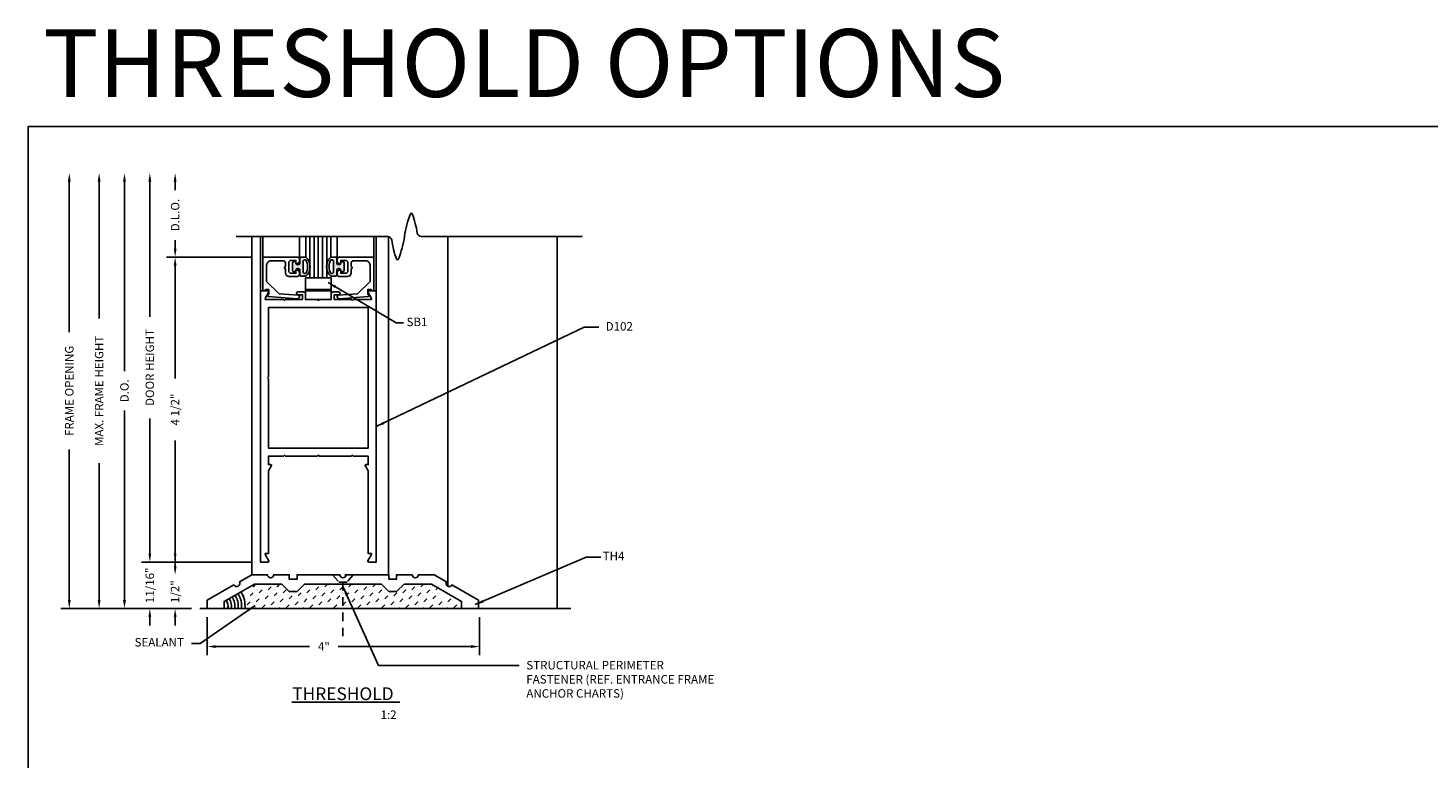
# Model space of a CAD drawing. Units: inches. Extents: x 0 to 186, y -94 to 65.
# Drawn here: x 73 to 94, y -59 to -48 of the extents above; entities that cross this region are included whole.
import ezdxf
from ezdxf.enums import TextEntityAlignment as Align

# ---------------------------------------------------------------- set-up
doc = ezdxf.new("R2010")
doc.units = ezdxf.units.IN
doc.header["$MEASUREMENT"] = 0
doc.linetypes.add('HIDDEN2', pattern=[0.1875, 0.125, -0.0625])
for name, color, linetype in [('Anno-Brln', 132, 'Continuous'), ('Anno-Dims', 230, 'Continuous'), ('Anno-Note', 2, 'Continuous'), ('Genl-Titl-Txt2', 6, 'Continuous'), ('Objt-Hidd', 2, 'HIDDEN2'), ('Objt-Outl-Thck', 5, 'Continuous'), ('Objt-Outl-Thin', 3, 'Continuous'), ('Objt-Outl-Xthn', 1, 'Continuous'), ('Objt-Sect-Htch', 12, 'Continuous')]:
    doc.layers.add(name, color=color, linetype=linetype)
doc.layers.add('Genl-View-Nplt', color=121, linetype='Continuous', plot=False)
doc.styles.add('RomanS', font='romans.shx')
doc.dimstyles.new('Coral AP - Architect', dxfattribs={"dimtxt": 0.0625, "dimasz": 0.0625, "dimexe": 0.0625, "dimexo": 0.0625, "dimgap": 0.0625, "dimtad": 0, "dimdec": 4, "dimzin": 3, "dimdsep": 46, "dimlunit": 4, "dimtxsty": 'RomanS', "dimcen": 0, "dimclrd": 256, "dimclre": 256, "dimclrt": 2, "dimadec": 3, "dimazin": 3, "dimtfac": 1, "dimtdec": 4, "dimtix": 1, "dimtofl": 0, "dimtmove": 1, "dimatfit": 0, "dimfxl": 0, "dimfrac": 2, "dimtolj": 1, "dimtzin": 0, "dimlwd": -1, "dimlwe": -1, "dimarcsym": 0})
doc.dimstyles.new('Coral AP - Engineer', dxfattribs={"dimtxt": 0.0625, "dimasz": 0.0625, "dimexe": 0.0625, "dimexo": 0.0625, "dimgap": 0.0625, "dimtad": 0, "dimtih": 1, "dimtoh": 1, "dimdec": 3, "dimzin": 9, "dimdsep": 46, "dimtxsty": 'RomanS', "dimcen": 0, "dimclrd": 256, "dimclre": 256, "dimclrt": 2, "dimadec": 3, "dimazin": 3, "dimtfac": 1, "dimtdec": 3, "dimtix": 1, "dimtofl": 0, "dimtmove": 1, "dimatfit": 0, "dimfxl": 0, "dimtolj": 1, "dimtzin": 0, "dimlwd": -1, "dimlwe": -1, "dimarcsym": 0})

# ---------------------------------------------------------------- blocks, each defined once
blk = doc.blocks.new('*U226')
blk.add_line((0.797, 0), (0, 0))
at = {"style": 'RomanS'}
blk.add_attdef('VIEW_NUMBER_AND_TITLE', (0.003, 0.016), '', height=0.0938, dxfattribs=at)
blk.add_attdef('VIEW_SCALE', text='', height=0.0625, dxfattribs=at).set_placement((0.773, -0.123), align=Align.RIGHT)
blk = doc.blocks.new('*U143')
at = {"ltscale": 0.25}
for p, q in [((-0.1875, 0.145), (0.1875, 0.145)), ((-0.1875, 0.125), (0.1875, 0.125))]:
    blk.add_line(p, q, dxfattribs=at)
blk.add_lwpolyline([(-0.1875, 0.3188), (0.1875, 0.3188), (0.1875, 0.1938), (0.1875, 0.0963), (0.1875, 0.0125), (0.175, 0), (0, 0), (-0.175, 0), (-0.1875, 0.0125), (-0.1875, 0.3188)], dxfattribs=at)
blk = doc.blocks.new('*U31')
blk.add_lwpolyline([(1.31, 0), (0.124, 0, -0.345506), (0.094, 0.024, 0.054765), (0.058, 0.167, 0.683826), (0.045, 0.167, 0.065943), (0, 0, -0.065943), (-0.045, -0.167, -0.683826), (-0.058, -0.167, -0.054765), (-0.094, -0.024, 0.345506), (-0.124, 0), (-1.24, 0)], format="xyb")
blk = doc.blocks.new('DG100')
at = {"ltscale": 0.25}
blk.add_lwpolyline([(0.042, -0.142), (0.042, -0.383, 0.414214), (0.105, -0.445), (0.287, -0.445, 0.414214), (0.319, -0.414), (0.319, -0.359, -1), (0.319, -0.329), (0.319, -0.274, -0.414214), (0.38, -0.212), (0.495, -0.212, -0.414214), (0.526, -0.243), (0.526, -0.275, -0.414214), (0.495, -0.306), (0.474, -0.306), (0.474, -0.262), (0.4, -0.262, 0.414214), (0.368, -0.293), (0.368, -0.419, 0.414214), (0.4, -0.45), (0.474, -0.45), (0.474, -0.406), (0.495, -0.406, -0.414214), (0.526, -0.437), (0.526, -0.469, -0.414214), (0.495, -0.5), (-0.013, -0.5), (-0.013, 0), (0.013, 0), (0.024, -0.02), (0.075, -0.02), (0.075, 0.051), (0.064, 0.057, -0.267949), (0.059, 0.065), (0.059, 0.074, -0.39391), (0.069, 0.084), (0.493, 0.114, -0.434812), (0.526, 0.083), (0.526, 0.075, -0.39391), (0.513, 0.06), (0.225, 0.04)], format="xyb", close=True, dxfattribs=at)
blk = doc.blocks.new('NG4')
at = {"layer": 'Objt-Sect-Htch'}
h = blk.add_hatch(dxfattribs=at)
h.set_pattern_fill('DOTS', color=256, scale=0.25, angle=180, style=0)
h.paths.add_polyline_path([(0.196, 0.141), (0.127, 0.141, 0.414214), (0.107, 0.12), (0.107, 0.05, -0.414214), (0.087, 0.03), (0.07, 0.03, -0.414214), (0.05, 0.05), (0.05, 0.054, 0.414214), (0.03, 0.074), (0.02, 0.074, 0.414214), (0, 0.054), (0, -0.054, 0.414214), (0.02, -0.074), (0.03, -0.074, 0.414214), (0.05, -0.054), (0.05, -0.05, -0.414214), (0.07, -0.03), (0.087, -0.03, -0.414214), (0.107, -0.05), (0.107, -0.12, 0.414214), (0.127, -0.14), (0.196, -0.14, 0.463879)])
h.paths.add_polyline_path([(0.159, 0.083, -0.414214), (0.179, 0.102), (0.196, 0.102, -0.265122), (0.196, -0.102), (0.179, -0.102, -0.414214), (0.159, -0.082)], flags=16)
at = {"layer": 'Objt-Outl-Thin'}
for points in [[(0.05, 0.054, 0.414214), (0.03, 0.074), (0.02, 0.074, 0.414214), (0, 0.054), (0, -0.054, 0.414214), (0.02, -0.074), (0.03, -0.074, 0.414214), (0.05, -0.054), (0.05, -0.05, -0.414214), (0.07, -0.03), (0.087, -0.03, -0.414214), (0.107, -0.05), (0.107, -0.12, 0.414214), (0.127, -0.14), (0.196, -0.14, 0.463879), (0.196, 0.141), (0.127, 0.141, 0.414214), (0.107, 0.12), (0.107, 0.05, -0.414214), (0.087, 0.03), (0.07, 0.03, -0.414214), (0.05, 0.05)], [(0.196, -0.102), (0.179, -0.102, -0.414214), (0.159, -0.082), (0.159, 0.083, -0.414214), (0.179, 0.102), (0.196, 0.102, -0.265122)]]:
    blk.add_lwpolyline(points, format="xyb", close=True, dxfattribs=at)
blk = doc.blocks.new('D102')
at = {"ltscale": 0.25}
blk.add_lwpolyline([(1.633, 0.125, -0.57735), (1.641, 0.11), (1.586, 0.015, 0.57735), (1.595, 0), (1.71, 0), (1.71, 4), (1.595, 4, 0.57735), (1.586, 3.985), (1.641, 3.89, -0.57735), (1.633, 3.875), (1.37, 3.875), (1.355, 3.86), (1.34, 3.875), (1.09, 3.875), (1.09, 3.945), (1.156, 3.945, 1), (1.156, 3.985), (1.074, 3.985, 0.414214), (1.043, 3.954), (1.043, 3.875), (0.87, 3.875), (0.855, 3.86), (0.84, 3.875), (0.667, 3.875), (0.667, 3.954, 0.414214), (0.636, 3.985), (0.554, 3.985, 1), (0.554, 3.945), (0.62, 3.945), (0.62, 3.875), (0.37, 3.875), (0.355, 3.86), (0.34, 3.875), (0.077, 3.875, -0.57735), (0.069, 3.89), (0.124, 3.985, 0.57735), (0.115, 4), (0, 4), (0, 0), (0.115, 0, 0.57735), (0.124, 0.015), (0.069, 0.11, -0.57735), (0.077, 0.125), (0.12, 0.125), (0.12, 1.346), (0.164, 1.422, 0.57735), (0.155, 1.437), (0.12, 1.437), (0.12, 1.562), (0.34, 1.562), (0.355, 1.577), (0.37, 1.562), (0.84, 1.562), (0.855, 1.577), (0.87, 1.562), (1.34, 1.562), (1.355, 1.577), (1.37, 1.562), (1.59, 1.562), (1.59, 1.437), (1.555, 1.437, 0.57735), (1.546, 1.422), (1.59, 1.346), (1.59, 0.125)], format="xyb", close=True, dxfattribs=at)
blk.add_lwpolyline([(0.105, 2.718), (0.12, 2.703), (0.12, 1.682), (1.59, 1.682), (1.59, 3.755), (0.12, 3.755), (0.12, 2.733)], close=True, dxfattribs=at)
blk = doc.blocks.new('TH4')
blk.add_lwpolyline([(2.677, 0.25), (2.792, 0.25), (2.902, 0.36), (3.306, 0.36), (3.75, 0.106), (3.75, 0), (4, 0), (4, 0.125), (3.607, 0.35, -1), (3.525, 0.396), (3.343, 0.5), (3.114, 0.5, -1), (3.02, 0.5), (2.792, 0.5), (2.792, 0.432), (2.677, 0.432), (2.677, 0.5), (2.047, 0.5, -1), (1.953, 0.5), (1.323, 0.5), (1.323, 0.432), (1.208, 0.432), (1.208, 0.5), (0.98, 0.5, -1), (0.886, 0.5), (0.657, 0.5), (0.475, 0.396, -1), (0.393, 0.35), (0, 0.125), (0, 0), (0.25, 0), (0.25, 0.106), (0.694, 0.36), (1.098, 0.36), (1.208, 0.25), (1.323, 0.25), (1.433, 0.36), (1.985, 0.36), (2, 0.375), (2.015, 0.36), (2.567, 0.36)], format="xyb", close=True)
blk = doc.blocks.new('*D683')
at = {"layer": 'Anno-Dims', "transparency": 16777216}
for p, q in [((74.097, -50.461), (74.097, -52.481)), ((74.097, -56.639), (74.097, -54.618)), ((75.458, -56.764), (73.972, -56.764))]:
    blk.add_line(p, q, dxfattribs=at)
for points in [[(74.076, -50.461), (74.118, -50.461), (74.097, -50.336)], [(74.076, -56.639), (74.118, -56.639), (74.097, -56.764)]]:
    blk.add_solid(points, dxfattribs=at)
at = {"layer": 'Defpoints', "color": 0, "transparency": 16777216}
for p in [(74.097, -50.336), (76.475, -50.336), (75.583, -56.764)]:
    blk.add_point(p, dxfattribs=at)
at = {"layer": 'Anno-Dims', "color": 2, "transparency": 16777216, "insert": (74.097, -53.55), "char_height": 0.125, "attachment_point": 5, "rotation": 90, "style": 'RomanS'}
blk.add_mtext('\\A1;MAX. FRAME HEIGHT', dxfattribs=at)
blk = doc.blocks.new('*D684')
at = {"layer": 'Anno-Dims', "transparency": 16777216}
for p, q in [((74.471, -50.461), (74.471, -53.261)), ((74.471, -56.639), (74.471, -53.838)), ((75.458, -56.764), (74.346, -56.764))]:
    blk.add_line(p, q, dxfattribs=at)
for points in [[(74.45, -50.461), (74.492, -50.461), (74.471, -50.336)], [(74.45, -56.639), (74.492, -56.639), (74.471, -56.764)]]:
    blk.add_solid(points, dxfattribs=at)
at = {"layer": 'Defpoints', "color": 0, "transparency": 16777216}
for p in [(76.475, -50.336), (74.471, -56.764), (75.583, -56.764)]:
    blk.add_point(p, dxfattribs=at)
at = {"layer": 'Anno-Dims', "color": 2, "transparency": 16777216, "insert": (74.471, -53.55), "char_height": 0.125, "attachment_point": 5, "rotation": 90, "style": 'RomanS'}
blk.add_mtext('\\A1;D.O.', dxfattribs=at)
blk = doc.blocks.new('*D685')
at = {"layer": 'Anno-Dims', "transparency": 16777216}
for p, q in [((74.845, -55.951), (74.845, -55.826)), ((76.35, -56.076), (74.72, -56.076)), ((75.458, -56.764), (74.72, -56.764)), ((74.845, -56.889), (74.845, -57.014))]:
    blk.add_line(p, q, dxfattribs=at)
for points in [[(74.824, -55.951), (74.866, -55.951), (74.845, -56.076)], [(74.824, -56.889), (74.866, -56.889), (74.845, -56.764)]]:
    blk.add_solid(points, dxfattribs=at)
at = {"layer": 'Defpoints', "color": 0, "transparency": 16777216}
for p in [(74.845, -56.076), (76.475, -56.076), (75.583, -56.764)]:
    blk.add_point(p, dxfattribs=at)
at = {"layer": 'Anno-Dims', "color": 2, "transparency": 16777216, "insert": (74.845, -56.42), "char_height": 0.125, "attachment_point": 5, "rotation": 90, "style": 'RomanS'}
blk.add_mtext('\\A1;11/16"', dxfattribs=at)
blk = doc.blocks.new('*D686')
at = {"layer": 'Anno-Dims', "transparency": 16777216}
for p, q in [((76.35, -51.576), (75.093, -51.576)), ((75.218, -51.701), (75.218, -53.368)), ((75.218, -55.951), (75.218, -54.285)), ((76.35, -56.076), (75.093, -56.076))]:
    blk.add_line(p, q, dxfattribs=at)
for points in [[(75.198, -51.701), (75.239, -51.701), (75.218, -51.576)], [(75.198, -55.951), (75.239, -55.951), (75.218, -56.076)]]:
    blk.add_solid(points, dxfattribs=at)
at = {"layer": 'Defpoints', "color": 0, "transparency": 16777216}
for p in [(75.218, -51.576), (76.475, -51.576), (76.475, -56.076)]:
    blk.add_point(p, dxfattribs=at)
at = {"layer": 'Anno-Dims', "color": 2, "transparency": 16777216, "insert": (75.218, -53.826), "char_height": 0.125, "attachment_point": 5, "rotation": 90, "style": 'RomanS'}
blk.add_mtext('\\A1;4 1/2"', dxfattribs=at)
blk = doc.blocks.new('*D687')
at = {"layer": 'Anno-Dims', "transparency": 16777216}
for p, q in [((74.845, -50.461), (74.845, -52.456)), ((74.845, -55.951), (74.845, -53.956)), ((76.35, -56.076), (74.72, -56.076))]:
    blk.add_line(p, q, dxfattribs=at)
for points in [[(74.824, -50.461), (74.866, -50.461), (74.845, -50.336)], [(74.824, -55.951), (74.866, -55.951), (74.845, -56.076)]]:
    blk.add_solid(points, dxfattribs=at)
at = {"layer": 'Defpoints', "color": 0, "transparency": 16777216}
for p in [(74.845, -50.336), (76.475, -50.336), (76.475, -56.076)]:
    blk.add_point(p, dxfattribs=at)
at = {"layer": 'Anno-Dims', "color": 2, "transparency": 16777216, "insert": (74.845, -53.206), "char_height": 0.125, "attachment_point": 5, "rotation": 90, "style": 'RomanS'}
blk.add_mtext('\\A1;DOOR HEIGHT', dxfattribs=at)
blk = doc.blocks.new('*D688')
at = {"layer": 'Anno-Dims', "transparency": 16777216}
for p, q in [((75.218, -50.461), (75.218, -50.587)), ((75.218, -51.451), (75.218, -51.325)), ((76.35, -51.576), (75.093, -51.576))]:
    blk.add_line(p, q, dxfattribs=at)
for points in [[(75.198, -50.461), (75.239, -50.461), (75.218, -50.336)], [(75.198, -51.451), (75.239, -51.451), (75.218, -51.576)]]:
    blk.add_solid(points, dxfattribs=at)
at = {"layer": 'Defpoints', "color": 0, "transparency": 16777216}
for p in [(75.218, -50.336), (76.475, -50.336), (76.475, -51.576)]:
    blk.add_point(p, dxfattribs=at)
at = {"layer": 'Anno-Dims', "color": 2, "transparency": 16777216, "insert": (75.218, -50.956), "char_height": 0.125, "attachment_point": 5, "rotation": 90, "style": 'RomanS'}
blk.add_mtext('\\A1;D.L.O.', dxfattribs=at)
blk = doc.blocks.new('*D689')
at = {"layer": 'Anno-Dims', "transparency": 16777216}
for p, q in [((75.693, -56.889), (75.693, -57.449)), ((79.708, -56.889), (79.708, -57.449)), ((75.818, -57.324), (77.201, -57.324)), ((79.583, -57.324), (77.623, -57.324))]:
    blk.add_line(p, q, dxfattribs=at)
for points in [[(75.818, -57.303), (75.818, -57.345), (75.693, -57.324)], [(79.583, -57.303), (79.583, -57.345), (79.708, -57.324)]]:
    blk.add_solid(points, dxfattribs=at)
at = {"layer": 'Defpoints', "color": 0, "transparency": 16777216}
for p in [(75.693, -56.764), (79.708, -56.764), (79.708, -57.324)]:
    blk.add_point(p, dxfattribs=at)
at = {"layer": 'Anno-Dims', "color": 2, "transparency": 16777216, "insert": (77.412, -57.324), "char_height": 0.125, "attachment_point": 5, "style": 'RomanS'}
blk.add_mtext('\\A1;4"', dxfattribs=at)
blk = doc.blocks.new('*D690')
at = {"layer": 'Anno-Dims', "transparency": 16777216}
for p, q in [((73.657, -50.461), (73.657, -52.684)), ((73.657, -56.639), (73.657, -54.416)), ((75.458, -56.764), (73.532, -56.764))]:
    blk.add_line(p, q, dxfattribs=at)
for points in [[(73.637, -50.461), (73.678, -50.461), (73.657, -50.336)], [(73.637, -56.639), (73.678, -56.639), (73.657, -56.764)]]:
    blk.add_solid(points, dxfattribs=at)
at = {"layer": 'Defpoints', "color": 0, "transparency": 16777216}
for p in [(73.657, -50.336), (76.475, -50.336), (75.583, -56.764)]:
    blk.add_point(p, dxfattribs=at)
at = {"layer": 'Anno-Dims', "color": 2, "transparency": 16777216, "insert": (73.657, -53.55), "char_height": 0.125, "attachment_point": 5, "rotation": 90, "style": 'RomanS'}
blk.add_mtext('\\A1;FRAME OPENING', dxfattribs=at)
blk = doc.blocks.new('*D691')
at = {"layer": 'Anno-Dims', "transparency": 16777216}
for p, q in [((75.218, -56.139), (75.218, -56.014)), ((75.458, -56.764), (75.093, -56.764)), ((75.218, -56.889), (75.218, -57.014))]:
    blk.add_line(p, q, dxfattribs=at)
for points in [[(75.198, -56.139), (75.239, -56.139), (75.218, -56.264)], [(75.198, -56.889), (75.239, -56.889), (75.218, -56.764)]]:
    blk.add_solid(points, dxfattribs=at)
at = {"layer": 'Defpoints', "color": 0, "transparency": 16777216}
for p in [(75.218, -56.264), (76.35, -56.264), (75.583, -56.764)]:
    blk.add_point(p, dxfattribs=at)
at = {"layer": 'Anno-Dims', "color": 2, "transparency": 16777216, "insert": (75.218, -56.514), "char_height": 0.125, "attachment_point": 5, "rotation": 90, "style": 'RomanS'}
blk.add_mtext('\\A1;1/2"', dxfattribs=at)

msp = doc.modelspace()

# ---------------------------------------------------------------- hatches: boundary and pattern name
at = {"layer": 'Objt-Sect-Htch'}
h = msp.add_hatch(dxfattribs=at)
h.set_pattern_fill('MUDST', color=256, scale=0.25, angle=45, style=0)
h.set_pattern_definition([(45, (28.72594, -60.064766), (0.04419417, 0.13258252), [0.0625, -0.0625, 0, -0.0625, 0, -0.0625])])
h.paths.add_polyline_path([(79.442989, -56.763724), (79.442989, -56.65723), (79.282507, -56.56563), (79.266244, -56.593798), (79.221875, -56.605686), (79.131793, -56.629824), (79.107656, -56.539742), (79.095767, -56.495373), (79.111543, -56.468048), (78.998847, -56.403724), (78.594989, -56.403724), (78.484989, -56.513724), (78.369989, -56.513724), (78.259989, -56.403724), (77.707989, -56.403724), (77.692989, -56.388724), (77.677989, -56.403724), (77.125989, -56.403724), (77.015989, -56.513724), (76.900989, -56.513724), (76.790989, -56.403724), (76.387131, -56.403724), (76.334789, -56.4336), (76.334789, -56.763724)])
h.paths.add_polyline_path([(76.334789, -56.4336), (76.187726, -56.51754, -0.176673461), (76.246763, -56.763724), (76.334789, -56.763724)])

# ---------------------------------------------------------------- linework, layer by layer
at = {"layer": 'Genl-View-Nplt'}
msp.add_lwpolyline([(73.048258, -49.651184), (107.048258, -49.651184), (107.048258, -71.651184), (73.048258, -71.651184)], close=True, dxfattribs=at)
at = {"layer": 'Objt-Hidd'}
for p, q in [((77.540489, -56.263724), (77.632489, -56.371724)), ((77.845489, -56.263724), (77.540489, -56.263724)), ((77.845489, -56.263724), (77.753489, -56.371724))]:
    msp.add_line(p, q, dxfattribs=at)
for points in [[(77.632489, -56.371724), (77.753489, -56.371724)], [(77.692989, -56.371724), (77.692989, -57.229611)]]:
    msp.add_lwpolyline(points, dxfattribs=at)
at = {"layer": 'Objt-Outl-Thck'}
msp.add_line((81.052494, -56.763724), (75.583189, -56.763724), dxfattribs=at)
at = {"layer": 'Objt-Outl-Thin', "ltscale": 0.25}
for p, q in [((77.204986, -51.27143), (77.204982, -51.882412)), ((77.454986, -51.27143), (77.454982, -51.882414)), ((77.204982, -51.882412), (77.454982, -51.882414))]:
    msp.add_line(p, q, dxfattribs=at)
at = {"layer": 'Objt-Outl-Xthn', "color": 9}
for p, q in [((76.349989, -51.271428), (76.349989, -56.263724)), ((76.474981, -52.076387), (76.474984, -51.271428)), ((76.513192, -51.576212), (76.513194, -51.271428)), ((77.052192, -51.607215), (77.052197, -51.271428)), ((77.145017, -51.576446), (77.145021, -51.271429)), ((77.51495, -51.576447), (77.514952, -51.27143)), ((77.607775, -51.607217), (77.607776, -51.27143)), ((78.146775, -51.57622), (78.146776, -51.271432)), ((78.184981, -52.076394), (78.184984, -51.271432)), ((78.363168, -51.272462), (78.363168, -56.263724)), ((79.238544, -51.271432), (79.238544, -56.433305)), ((80.849989, -51.271429), (80.849989, -56.763724))]:
    msp.add_line(p, q, dxfattribs=at)
at = {"layer": 'Objt-Outl-Xthn', "ltscale": 0.25}
for p, q in [((77.267486, -51.27143), (77.267482, -51.882413)), ((77.329986, -51.27143), (77.329982, -51.882413)), ((77.392486, -51.27143), (77.392482, -51.882413))]:
    msp.add_line(p, q, dxfattribs=at)
at = {"layer": 'Objt-Outl-Xthn'}
for radius, start, end in [(0.269419, 350.997283, 34.9405308), (0.319419, 352.4155922, 34.1210574), (0.369419, 353.4469814, 33.5239898), (0.119419, 339.3269848, 41.5077185), (0.169419, 345.5908432, 38.0416645), (0.219419, 348.9223382, 36.1354431)]:
    msp.add_arc((75.879758, -56.721565), radius, start, end, dxfattribs=at)

# ---------------------------------------------------------------- block references
at = {"layer": 'Anno-Brln', "xscale": 2, "yscale": 2, "zscale": 2}
msp.add_blockref('*U31', (78.599989, -51.271433), dxfattribs=at)
at = {"layer": 'Genl-Titl-Txt2', "xscale": 2, "yscale": 2, "zscale": 2}
msp.add_blockref('*U226', (76.938121, -58.145853), dxfattribs=at).add_auto_attribs({'VIEW_SCALE': '1:2', 'VIEW_NUMBER_AND_TITLE': 'THRESHOLD'})
at = {"layer": 'Objt-Outl-Thck', "xscale": -1, "rotation": 179.9997419086372}
msp.add_blockref('DG100', (76.52569, -52.076212), dxfattribs=at)
at = {"layer": 'Objt-Outl-Thck', "rotation": 179.9997419086372}
msp.add_blockref('DG100', (78.134273, -52.07622), dxfattribs=at)
at = {"layer": 'Objt-Outl-Thck'}
for name, p in [('D102', (76.474982, -56.076212)), ('TH4', (75.692989, -56.763724))]:
    msp.add_blockref(name, p, dxfattribs=at)
at = {"layer": 'Objt-Outl-Thin', "xscale": -1, "rotation": 179.9997419086372}
msp.add_blockref('NG4', (76.949436, -51.716945), dxfattribs=at)
at = {"layer": 'Objt-Outl-Thin', "rotation": 179.9997419086372}
msp.add_blockref('NG4', (77.710529, -51.716948), dxfattribs=at)
at = {"layer": 'Objt-Outl-Thin'}
msp.add_blockref('*U143', (77.329982, -52.201212), dxfattribs=at)

# ---------------------------------------------------------------- texts
at = {"layer": 'Anno-Note', "linetype": 'ByBlock', "style": 'RomanS'}
for s, p in [('SB1', (78.78529, -52.548649)), ('D102', (81.768574, -52.613988)), ('TH4', (81.684205, -56.004063)), ('SEALANT', (74.983292, -57.27656))]:
    msp.add_text(s, height=0.125, dxfattribs=at).set_placement(p, align=Align.MIDDLE)
at = {"layer": 'Anno-Note', "insert": (80.397443, -57.536178), "char_height": 0.125, "width": 2.79919884, "attachment_point": 1, "style": 'RomanS'}
msp.add_mtext('STRUCTURAL PERIMETER FASTENER (REF. ENTRANCE FRAME ANCHOR CHARTS)', dxfattribs=at)
at = {"layer": 'Genl-View-Nplt', "insert": (73.270751, -48.212746), "char_height": 1, "width": 280.16633733, "attachment_point": 1, "style": 'RomanS'}
msp.add_mtext('THRESHOLD OPTIONS', dxfattribs=at)

# ---------------------------------------------------------------- dimensions: what is measured, and where the dimension line sits
at = {"layer": 'Anno-Dims'}
for base, p1, p2, text, override, picture, middle in [((73.657383, -50.335799), (75.583189, -56.763724), (76.47499, -50.335799), 'FRAME OPENING', {"dimscale": 2, "dimse1": 0, "dimse2": 1}, '*D690', (73.657383, -53.549762)), ((74.09719, -50.335799), (75.583189, -56.763724), (76.47499, -50.335799), 'MAX. FRAME HEIGHT', {"dimscale": 2, "dimse1": 0, "dimse2": 1}, '*D683', (74.09719, -53.549762)), ((74.470935, -56.763724), (76.47499, -50.335799), (75.583189, -56.763724), 'D.O.', {"dimscale": 2, "dimse1": 1, "dimse2": 0}, '*D684', (74.470935, -53.549762)), ((74.844681, -50.335799), (76.474982, -56.076212), (76.47499, -50.335799), 'DOOR HEIGHT', {"dimscale": 2, "dimse1": 0, "dimse2": 1}, '*D687', (74.844681, -53.206006)), ((75.218427, -50.335799), (76.474982, -51.576212), (76.47499, -50.335799), 'D.L.O.', {"dimscale": 2, "dimse1": 0, "dimse2": 1}, '*D688', (75.218427, -50.956005))]:
    dim = msp.add_linear_dim(base=base, p1=p1, p2=p2, angle=90, text=text, dimstyle='Coral AP - Architect', override=override, dxfattribs=at)
    dim.commit()
    dim.dimension.update_dxf_attribs({"geometry": picture, "text_midpoint": middle})
for base, p1, p2, override, picture, middle in [((75.218427, -51.576212), (76.474982, -56.076212), (76.474982, -51.576212), {"dimscale": 2}, '*D686', (75.218427, -53.826212)), ((74.844681, -56.076212), (75.583189, -56.763724), (76.474982, -56.076212), {"dimscale": 2}, '*D685', (74.844681, -56.419968)), ((75.218427, -56.263724), (75.583189, -56.763724), (76.349989, -56.263724), {"dimscale": 2, "dimse2": 1}, '*D691', (75.218427, -56.513724))]:
    dim = msp.add_linear_dim(base=base, p1=p1, p2=p2, angle=90, dimstyle='Coral AP - Architect', override=override, dxfattribs=at)
    dim.commit()
    dim.dimension.update_dxf_attribs({"geometry": picture, "text_midpoint": middle})
dim = msp.add_linear_dim(base=(79.708189, -57.323755), p1=(75.692989, -56.763724), p2=(79.708189, -56.763724), dimstyle='Coral AP - Architect', override={"dimscale": 2}, dxfattribs=at)
dim.commit()
dim.dimension.update_dxf_attribs({"geometry": '*D689', "text_midpoint": (77.412009, -57.323755), "dimtype": 160})

# ---------------------------------------------------------------- leaders
at = {"layer": 'Anno-Note', "linetype": 'ByBlock', "lineweight": -2}
for points in [[(77.472638, -51.95113), (78.478508, -52.548649), (78.586289, -52.548649)], [(78.184982, -54.076212), (81.252051, -52.61164), (81.467613, -52.61164)], [(79.644934, -56.705602), (81.279915, -56.004063), (81.495477, -56.004063)], [(77.692989, -56.435724), (78.21559, -57.604864), (80.289363, -57.604864)], [(76.396797, -56.717402), (75.585428, -57.27656), (75.459073, -57.27656)]]:
    msp.add_leader(points, dimstyle='Coral AP - Engineer', override={"dimscale": 2, "dimgap": 0.0625, "dimtad": 0}, dxfattribs=at)

doc.saveas('drawing.dxf')
